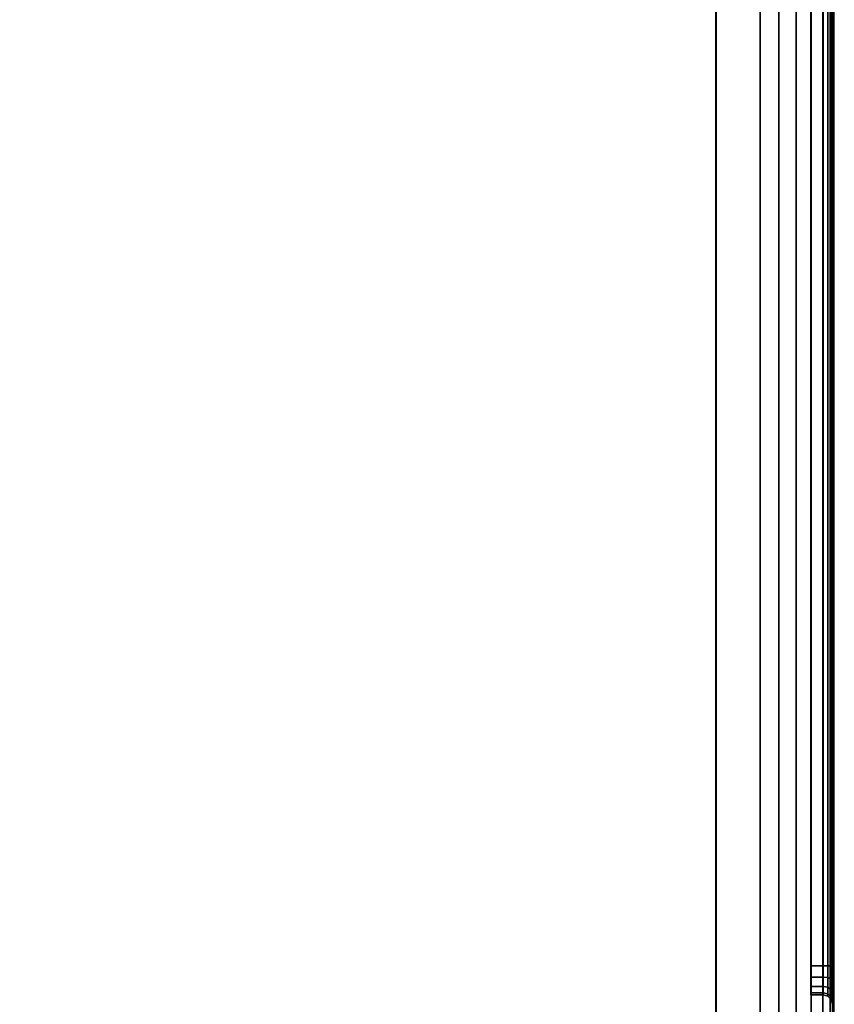
# Model space of a CAD drawing. Units: millimetres. Extents: x 482 to 53433, y 62 to 81661.
# Drawn here: x 1269 to 1382, y 136 to 272 of the extents above; entities that cross this region are included whole.
import ezdxf

# ---------------------------------------------------------------- set-up
doc = ezdxf.new("R2010")
doc.units = ezdxf.units.MM
doc.header["$LTSCALE"] = 200
doc.linetypes.add('DASHEDX2', pattern=[1.5, 1, -0.5])
for name, color, linetype in [('72_HWAP_INSERT', 7, 'Continuous'), ('72_HWAP_SP_D2_ANY', 7, 'Continuous'), ('72_HWAP_SP_D3_CUOS_BOX', 7, 'Continuous'), ('72_HWAP_SP_D3_CUOS_HSLIT', 7, 'Continuous'), ('72_HWAP_SP_D3_CUOS_INNER', 7, 'Continuous')]:
    doc.layers.add(name, color=color, linetype=linetype)

# ---------------------------------------------------------------- blocks, each defined once
blk = doc.blocks.new('72HWSP3CUOS-NS49_HSLIT')
for points, invisible_edges in [([(0.89675, -0.07525, 1.0735), (0.89675, -0.07555, 1.07503), (0.89675, -0.34445, 1.07503), (0.89675, -0.34475, 1.0735)], 10), ([(0.89675, -0.34475, 1.0735), (0.89675, -0.34445, 1.07197), (0.89675, -0.07555, 1.07197), (0.89675, -0.07525, 1.0735)], 10), ([(0.89675, -0.07642, 1.07633), (0.89675, -0.34358, 1.07633), (0.89675, -0.34445, 1.07503), (0.89675, -0.07555, 1.07503)], 5), ([(0.89675, -0.07642, 1.07067), (0.89675, -0.07555, 1.07197), (0.89675, -0.34445, 1.07197), (0.89675, -0.34358, 1.07067)], 10), ([(0.89675, -0.07772, 1.0772), (0.89675, -0.34228, 1.0772), (0.89675, -0.34358, 1.07633), (0.89675, -0.07642, 1.07633)], 5), ([(0.89675, -0.34358, 1.07067), (0.89675, -0.34228, 1.0698), (0.89675, -0.07772, 1.0698), (0.89675, -0.07642, 1.07067)], 10), ([(0.89675, -0.34075, 1.0775), (0.89675, -0.34228, 1.0772), (0.89675, -0.07772, 1.0772), (0.89675, -0.07925, 1.0775)], 2), ([(0.89675, -0.07925, 1.0695), (0.89675, -0.07772, 1.0698), (0.89675, -0.34228, 1.0698), (0.89675, -0.34075, 1.0695)], 2)]:
    blk.add_3dface(points, dxfattribs=dict(invisible_edges=invisible_edges))
for points in [[(0.89675, -0.34075, 1.0695), (0.89845, -0.34075, 1.0695), (0.89845, -0.07925, 1.0695), (0.89675, -0.07925, 1.0695)], [(0.89675, -0.07925, 1.0775), (0.89845, -0.07925, 1.0775), (0.89845, -0.34075, 1.0775), (0.89675, -0.34075, 1.0775)]]:
    blk.add_3dface(points)
mesh = blk.add_polymesh((2, 4))
for k, corner in enumerate([(0.89845, -0.34075, 1.0695), (0.8991, -0.34075, 1.06933), (0.89958, -0.34075, 1.06885), (0.89975, -0.34075, 1.0682), (0.89845, -0.07925, 1.0695), (0.8991, -0.07925, 1.06933), (0.89958, -0.07925, 1.06885), (0.89975, -0.07925, 1.0682)]):
    mesh.set_mesh_vertex(divmod(k, 4), corner)
mesh = blk.add_polymesh((2, 4))
for k, corner in enumerate([(0.89845, -0.07925, 1.0775), (0.8991, -0.07925, 1.07767), (0.89958, -0.07925, 1.07815), (0.89975, -0.07925, 1.0788), (0.89845, -0.34075, 1.0775), (0.8991, -0.34075, 1.07767), (0.89958, -0.34075, 1.07815), (0.89975, -0.34075, 1.0788)]):
    mesh.set_mesh_vertex(divmod(k, 4), corner)
mesh = blk.add_polymesh((9, 5))
for k, corner in enumerate([(0.89975, -0.34075, 1.0682), (0.89958, -0.34075, 1.06885), (0.8991, -0.34075, 1.06933), (0.89845, -0.34075, 1.0695), (0.89675, -0.34075, 1.0695), (0.89975, -0.34278, 1.0686), (0.89958, -0.34253, 1.0692), (0.8991, -0.34235, 1.06964), (0.89845, -0.34228, 1.0698), (0.89675, -0.34228, 1.0698), (0.89975, -0.3445, 1.06975), (0.89958, -0.34404, 1.07021), (0.8991, -0.3437, 1.07055), (0.89845, -0.34358, 1.07067), (0.89675, -0.34358, 1.07067), (0.89975, -0.34565, 1.07147), (0.89958, -0.34505, 1.07172), (0.8991, -0.34461, 1.0719), (0.89845, -0.34445, 1.07197), (0.89675, -0.34445, 1.07197), (0.89975, -0.34605, 1.0735), (0.89958, -0.3454, 1.0735), (0.8991, -0.34492, 1.0735), (0.89845, -0.34475, 1.0735), (0.89675, -0.34475, 1.0735), (0.89975, -0.34565, 1.07553), (0.89958, -0.34505, 1.07528), (0.8991, -0.34461, 1.0751), (0.89845, -0.34445, 1.07503), (0.89675, -0.34445, 1.07503), (0.89975, -0.3445, 1.07725), (0.89958, -0.34404, 1.07679), (0.8991, -0.3437, 1.07645), (0.89845, -0.34358, 1.07633), (0.89675, -0.34358, 1.07633), (0.89975, -0.34278, 1.0784), (0.89958, -0.34253, 1.0778), (0.8991, -0.34235, 1.07736), (0.89845, -0.34228, 1.0772), (0.89675, -0.34228, 1.0772), (0.89975, -0.34075, 1.0788), (0.89958, -0.34075, 1.07815), (0.8991, -0.34075, 1.07767), (0.89845, -0.34075, 1.0775), (0.89675, -0.34075, 1.0775)]):
    mesh.set_mesh_vertex(divmod(k, 5), corner)
blk = doc.blocks.new('72HWSP3CUOS-NS49_INSIDE')
for points in [[(0.88365, -0.38025, 0.74655), (0.88365, -0.04025, 0.74655), (0.01635, -0.04025, 0.74655), (0.01635, -0.38025, 0.74655)], [(0.01635, -0.38025, 1.12795), (0.01635, -0.04025, 1.12795), (0.88365, -0.04025, 1.12795), (0.88365, -0.38025, 1.12795)], [(0.88367, -0.04025, 0.74656), (0.88365, -0.04025, 0.74655), (0.88365, -0.38025, 0.74655), (0.88367, -0.38025, 0.74656)], [(0.88365, -0.04025, 1.12795), (0.88367, -0.04025, 1.12794), (0.88367, -0.38025, 1.12794), (0.88365, -0.38025, 1.12795)], [(0.88369, -0.04025, 0.74657), (0.88367, -0.04025, 0.74656), (0.88367, -0.38025, 0.74656), (0.88369, -0.38025, 0.74657)], [(0.88367, -0.04025, 1.12794), (0.88369, -0.04025, 1.12792), (0.88369, -0.38025, 1.12792), (0.88367, -0.38025, 1.12794)], [(0.8837, -0.04025, 0.7466), (0.88369, -0.04025, 0.74657), (0.88369, -0.38025, 0.74657), (0.8837, -0.38025, 0.7466)], [(0.88369, -0.04025, 1.12792), (0.8837, -0.04025, 1.1279), (0.8837, -0.38025, 1.1279), (0.88369, -0.38025, 1.12792)], [(0.8837, -0.38025, 1.1279), (0.8837, -0.04025, 1.1279), (0.8837, -0.04025, 0.7466), (0.8837, -0.38025, 0.7466)]]:
    blk.add_3dface(points)
blk = doc.blocks.new('72HWSP3CUOS-NS49-D-3D_STOR')
for points in [[(0.01025, -0.40394, 1.1445), (0.88975, -0.40394, 1.1445), (0.88975, -0.01605, 1.1445), (0.01025, -0.01605, 1.1445)], [(0.01025, -0.40394, 0.73), (0.01025, -0.01605, 0.73), (0.88975, -0.01605, 0.73), (0.88975, -0.40394, 0.73)]]:
    blk.add_3dface(points)
for points, invisible_edges in [([(0.89975, -0.40394, 1.1345), (0.89975, -0.34075, 1.0788), (0.89975, -0.07925, 1.0788), (0.89975, -0.01605, 1.1345)], 5), ([(0.89975, -0.07925, 1.0682), (0.89975, -0.34075, 1.0682), (0.89975, -0.40394, 0.74), (0.89975, -0.01605, 0.74)], 10), ([(0.89975, -0.34278, 1.0784), (0.89975, -0.34075, 1.0788), (0.89975, -0.40394, 1.1345), (0.89975, -0.3445, 1.07725)], 6), ([(0.89975, -0.34278, 1.0686), (0.89975, -0.3445, 1.06975), (0.89975, -0.40394, 0.74), (0.89975, -0.34075, 1.0682)], 6), ([(0.89975, -0.34605, 1.0735), (0.89975, -0.34565, 1.07553), (0.89975, -0.3445, 1.07725), (0.89975, -0.40394, 1.1345)], 12), ([(0.89975, -0.3445, 1.06975), (0.89975, -0.34565, 1.07147), (0.89975, -0.34605, 1.0735), (0.89975, -0.40394, 0.74)], 12)]:
    blk.add_3dface(points, dxfattribs=dict(invisible_edges=invisible_edges))
mesh = blk.add_polymesh((2, 7))
for k, corner in enumerate([(0.89975, -0.40394, 0.74), (0.89941, -0.40394, 0.73741), (0.89841, -0.40394, 0.735), (0.89682, -0.40394, 0.73293), (0.89475, -0.40394, 0.73134), (0.89234, -0.40394, 0.73034), (0.88975, -0.40394, 0.73), (0.89975, -0.01605, 0.74), (0.89941, -0.01605, 0.73741), (0.89841, -0.01605, 0.735), (0.89682, -0.01605, 0.73293), (0.89475, -0.01605, 0.73134), (0.89234, -0.01605, 0.73034), (0.88975, -0.01605, 0.73)]):
    mesh.set_mesh_vertex(divmod(k, 7), corner)
mesh = blk.add_polymesh((2, 7))
for k, corner in enumerate([(0.89975, -0.01605, 1.1345), (0.89941, -0.01605, 1.13709), (0.89841, -0.01605, 1.1395), (0.89682, -0.01605, 1.14157), (0.89475, -0.01605, 1.14316), (0.89234, -0.01605, 1.14416), (0.88975, -0.01605, 1.1445), (0.89975, -0.40394, 1.1345), (0.89941, -0.40394, 1.13709), (0.89841, -0.40394, 1.1395), (0.89682, -0.40394, 1.14157), (0.89475, -0.40394, 1.14316), (0.89234, -0.40394, 1.14416), (0.88975, -0.40394, 1.1445)]):
    mesh.set_mesh_vertex(divmod(k, 7), corner)
blk = doc.blocks.new('72HWSP2CUOS-NS49-D-2D_2DSYMBOL')
at = {"linetype": 'DASHEDX2'}
blk.add_lwpolyline([(0, -0.42), (0.9, -0.42), (0.9, 0), (0, 0)], close=True, dxfattribs=at)
blk = doc.blocks.new('72HWAP_SP21302078349000')
blk.add_blockref('72HWSP2CUOS-NS49-D-2D_2DSYMBOL', (0, 0))
blk = doc.blocks.new('XCAD0328CCA65CFD09E842BB390977E8ED198A')
at = {"layer": '72_HWAP_SP_D2_ANY', "color": 7}
blk.add_blockref('72HWAP_SP21302078349000', (0, 0), dxfattribs=at)
at = {"layer": '72_HWAP_SP_D3_CUOS_BOX', "color": 0}
blk.add_blockref('72HWSP3CUOS-NS49-D-3D_STOR', (0, 0), dxfattribs=at)
at = {"layer": '72_HWAP_SP_D3_CUOS_HSLIT', "color": 0}
blk.add_blockref('72HWSP3CUOS-NS49_HSLIT', (0, 0), dxfattribs=at)
at = {"layer": '72_HWAP_SP_D3_CUOS_INNER', "color": 0}
blk.add_blockref('72HWSP3CUOS-NS49_INSIDE', (0, 0), dxfattribs=at)

msp = doc.modelspace()

# ---------------------------------------------------------------- block references
at = {"layer": '72_HWAP_INSERT', "xscale": 1000, "yscale": 1000, "zscale": 1000}
msp.add_blockref('XCAD0328CCA65CFD09E842BB390977E8ED198A', (481.59, 482.15), dxfattribs=at)

doc.saveas('drawing.dxf')
